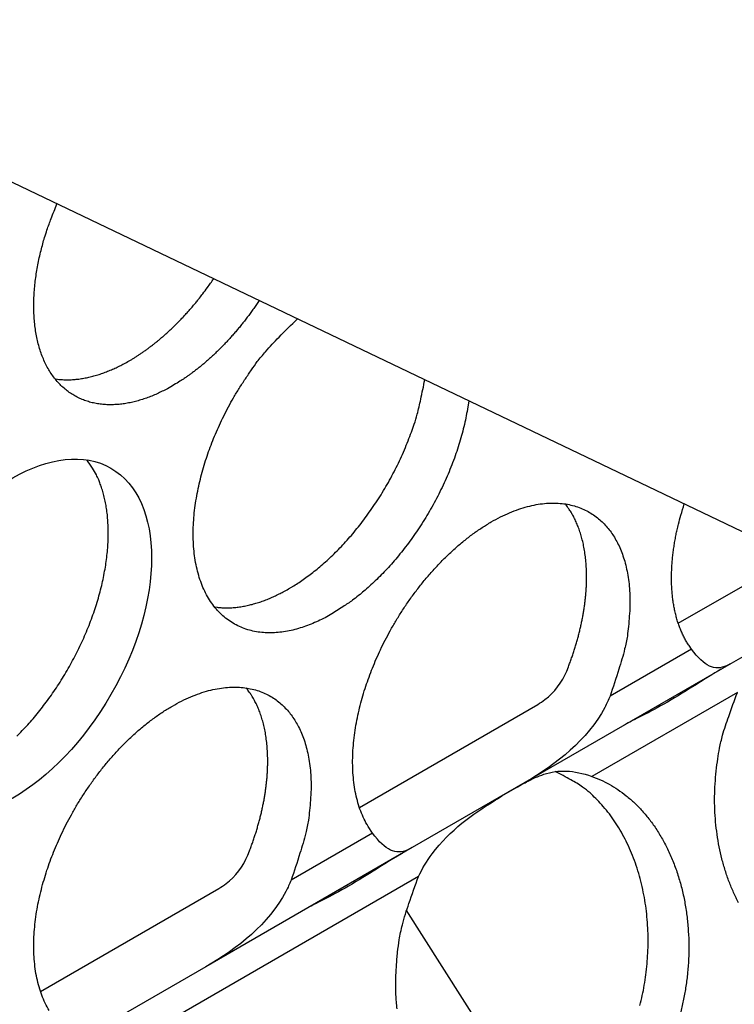
# Model space of a CAD drawing. Extents: x 6 to 291, y 7 to 204.
# Drawn here: x 272 to 272, y 72 to 73 of the extents above; entities that cross this region are included whole.
import ezdxf

# ---------------------------------------------------------------- set-up
doc = ezdxf.new("R2010")
doc.units = 0
doc.linetypes.add('HIDDENNEW0', pattern=[4.5, 1.5, -1.5, 1.5])
doc.layers.add('MUOTOVIIVAT', color=40, linetype='HIDDENNEW0')
doc.layers.add('TANGVIIVATNONDEF', color=40, linetype='HIDDENNEW0')

msp = doc.modelspace()

# ---------------------------------------------------------------- linework, layer by layer
at = {"layer": 'MUOTOVIIVAT', "color": 40, "linetype": 'CONTINUOUS'}
msp.add_line((268.04585, 74.714847), (276.76544, 70.542898), dxfattribs=at)
at = {"layer": 'MUOTOVIIVAT', "color": 4, "linetype": 'CONTINUOUS'}
for p, q in [((272.33932, 72.535849), (272.45748, 72.60407)), ((272.50795, 72.561039), (272.39324, 72.494811)), ((272.39324, 72.494811), (272.18268, 72.373245)), ((272.01405, 72.348055), (272.19602, 72.453115)), ((272.18268, 72.373245), (272.06797, 72.307017)), ((272.06797, 72.307017), (271.85741, 72.185451)), ((271.68878, 72.160261), (271.87075, 72.26532)), ((272.20857, 72.012706), (272.06191, 72.243403)), ((271.85741, 72.185451), (271.7427, 72.119223))]:
    msp.add_line(p, q, dxfattribs=at)
for points in [[(271.82336, 72.77805), (271.81822, 72.775192, -0.00870586), (271.813, 72.772512, -0.00850256), (271.80769, 72.770015, -0.00871939), (271.8023, 72.767712, -0.00951231), (271.79683, 72.765636, -0.01016379), (271.79131, 72.763796, -0.01080345), (271.78574, 72.762219, -0.01145862), (271.78014, 72.760912, -0.01226884), (271.77453, 72.759905, -0.01304677), (271.76892, 72.759204, -0.01392595), (271.76333, 72.758837, -0.01476903), (271.75777, 72.758807, -0.01570173), (271.75228, 72.759141, -0.01656163), (271.74686, 72.759837, -0.01746154), (271.74153, 72.760921, -0.01823574), (271.73633, 72.762386, -0.01898524), (271.73126, 72.764255, -0.0195428), (271.72635, 72.766514, -0.02000653), (271.72163, 72.769182, -0.02022447), (271.7171, 72.77224, -0.02030449), (271.71279, 72.775701, -0.02012632), (271.70871, 72.779542, -0.01981132), (271.70489, 72.783769, -0.01927861), (271.70133, 72.788354, -0.01864991), (271.69806, 72.793298, -0.0178795), (271.69506, 72.798567, -0.01706761), (271.69237, 72.804157, -0.01619467), (271.68999, 72.810033, -0.01532344), (271.68791, 72.816184, -0.01445695), (271.68615, 72.822574, -0.01361606), (271.6847, 72.829188, -0.01281836), (271.68355, 72.835989, -0.01204875), (271.68272, 72.842959, -0.01135786), (271.68219, 72.850064, -0.01069854), (271.68195, 72.857282, -0.0100886), (271.682, 72.864582, -0.0094713), (271.68232, 72.871939, -0.00903434), (271.6829, 72.879335, -0.00866761), (271.68375, 72.886751, -0.00807386), (271.68481, 72.894127, -0.00726976), (271.68609, 72.901429, -0.00750868), (271.68761, 72.908783, -0.00826939), (271.6894, 72.91622, -0.00629254), (271.69119, 72.923152, -0.00264369), (271.6929, 72.929363, -0.00790877), (271.69543, 72.937108, -0.01275053), (271.69973, 72.948745, -0.0063004), (271.70561, 72.96381, -0.00344076)], [(271.77916, 72.803563), (271.78186, 72.80515, 0.00427739), (271.78458, 72.806814, 0.00405391), (271.78734, 72.808558, 0.00394744), (271.79011, 72.810379, 0.00397664), (271.79292, 72.812283, 0.00395095), (271.79575, 72.814267, 0.00391946), (271.7986, 72.816335, 0.00387625), (271.80147, 72.818486, 0.00386073), (271.80435, 72.820723, 0.00382478), (271.80726, 72.823044, 0.00380777), (271.81018, 72.825452, 0.00377185), (271.81312, 72.827945, 0.00375437), (271.81606, 72.830526, 0.00372544), (271.81902, 72.833193, 0.0037193), (271.82198, 72.835949, 0.0036791), (271.82494, 72.83879, 0.00364221), (271.82791, 72.841718, 0.00365174), (271.83088, 72.844735, 0.00372297), (271.83385, 72.847845, 0.003582), (271.8368, 72.851024, 0.00331883), (271.83973, 72.854265, 0.00367711), (271.84269, 72.857651, 0.004414), (271.84571, 72.861214, 0.00327403), (271.84853, 72.864608, 0.00101148), (271.85107, 72.867718, 0.00471085), (271.85428, 72.871883, 0.00807489), (271.85915, 72.878513, 0.00384623), (271.86546, 72.887325, 0.00199366)], [(271.91188, 72.865115), (271.90909, 72.860984, -0.0035386), (271.90627, 72.856925, -0.00362314), (271.9034, 72.85294, -0.00365381), (271.9005, 72.849029, -0.0036294), (271.89758, 72.845198, -0.00363225), (271.89462, 72.841447, -0.00363661), (271.89165, 72.83778, -0.00365065), (271.88865, 72.834195, -0.00365176), (271.88564, 72.830699, -0.00366823), (271.88261, 72.827289, -0.00367382), (271.87958, 72.823969, -0.00369366), (271.87653, 72.820737, -0.0036996), (271.87349, 72.817597, -0.00372545), (271.87044, 72.814547, -0.00374058), (271.86739, 72.81159, -0.00376059), (271.86434, 72.808724, -0.00375385), (271.86131, 72.805952, -0.00381034), (271.85828, 72.803268, -0.00388977), (271.85525, 72.800676, -0.00383178), (271.85225, 72.79818, -0.00362685), (271.84929, 72.795786, -0.00397917), (271.84629, 72.793455, -0.0046899), (271.84325, 72.791175, -0.00371368), (271.84041, 72.789087, -0.00151526), (271.83785, 72.787245, -0.00507623), (271.83462, 72.78507, -0.008853), (271.82972, 72.781967, -0.00460298), (271.82336, 72.77805, -0.00255054)], [(271.98599, 72.545347), (271.97907, 72.541541, -0.01212581), (271.97201, 72.538075, -0.0118074), (271.96478, 72.534959, -0.01222921), (271.95743, 72.532224, -0.0137577), (271.94998, 72.529945, -0.01506101), (271.94247, 72.528147, -0.01636665), (271.93494, 72.526891, -0.01771614), (271.92742, 72.526195, -0.01936571), (271.91996, 72.526124, -0.02091981), (271.91261, 72.526684, -0.02258406), (271.90541, 72.527934, -0.02403588), (271.89841, 72.529865, -0.02543473), (271.89167, 72.532524, -0.02640546), (271.88523, 72.535888, -0.02709771), (271.87914, 72.539986, -0.02720607), (271.87345, 72.544779, -0.02694087), (271.8682, 72.550277, -0.02613139), (271.86342, 72.556424, -0.02504442), (271.85915, 72.563212, -0.02363441), (271.8554, 72.57057, -0.02212798), (271.85221, 72.578472, -0.02054278), (271.84957, 72.58684, -0.01899035), (271.8475, 72.595633, -0.01752217), (271.84598, 72.60477, -0.01613151), (271.84503, 72.614201, -0.01489862), (271.84459, 72.623848, -0.0137325), (271.84469, 72.633655, -0.01275215), (271.84526, 72.643554, -0.01181247), (271.84631, 72.65349, -0.01103826), (271.84777, 72.663404, -0.01026556), (271.84964, 72.673243, -0.00969538), (271.85186, 72.682972, -0.00911958), (271.85442, 72.692549, -0.00860348), (271.85725, 72.701912, -0.00805057), (271.86033, 72.711011, -0.00782397), (271.86366, 72.719961, -0.00737066), (271.86729, 72.728893, -0.00731768), (271.87128, 72.737939, -0.00766465), (271.87572, 72.747194, -0.00732914), (271.88053, 72.756563, -0.00694958), (271.88572, 72.765966, -0.00801435), (271.89146, 72.775534, -0.01003892), (271.89783, 72.785286, -0.00744411), (271.90408, 72.794478, -0.00199877), (271.90996, 72.80281, -0.01147042), (271.9183, 72.812949, -0.02114526), (271.93212, 72.827695, -0.01047653), (271.9508, 72.846494, -0.00541288)], [(271.70373, 72.785183), (271.70622, 72.78485, 0.00783839), (271.70873, 72.784594, 0.00785978), (271.71126, 72.784417, 0.00774148), (271.71379, 72.784316, 0.00749905), (271.71634, 72.784292, 0.00730288), (271.7189, 72.78434, 0.00711681), (271.72147, 72.784463, 0.00693668), (271.72405, 72.784656, 0.00673825), (271.72663, 72.78492, 0.00655791), (271.72921, 72.785251, 0.00636791), (271.73179, 72.78565, 0.00619293), (271.73437, 72.786112, 0.00600591), (271.73695, 72.786639, 0.00584281), (271.73953, 72.787227, 0.00567478), (271.7421, 72.787875, 0.00550568), (271.74467, 72.788581, 0.00531204), (271.74722, 72.789343, 0.0052024), (271.74977, 72.79016, 0.00513151), (271.75231, 72.791033, 0.00486788), (271.75483, 72.79195, 0.00445017), (271.75732, 72.79291, 0.00472313), (271.75983, 72.793937, 0.0053681), (271.76239, 72.795041, 0.00406025), (271.76478, 72.796106, 0.001584), (271.76693, 72.797091, 0.0053427), (271.76965, 72.798442, 0.00871893), (271.77378, 72.800631, 0.00423967), (271.77916, 72.803563, 0.00227107)], [(271.9418, 72.570859), (271.94715, 72.574061, 0.00878913), (271.9526, 72.57757, 0.00792978), (271.95814, 72.581395, 0.00753346), (271.96378, 72.585533, 0.0076465), (271.96949, 72.590008, 0.007556), (271.97525, 72.59481, 0.00744976), (271.98106, 72.599955, 0.00730901), (271.98691, 72.605432, 0.00727005), (271.99276, 72.611255, 0.00716804), (271.9986, 72.617405, 0.00713275), (272.00441, 72.623893, 0.00704907), (272.01017, 72.630695, 0.00702963), (272.01586, 72.637815, 0.00697963), (272.02146, 72.645226, 0.00699409), (272.02693, 72.652926, 0.00695032), (272.03227, 72.66088, 0.00693296), (272.03743, 72.669077, 0.00699444), (272.04241, 72.677494, 0.00717643), (272.04718, 72.686119, 0.00701895), (272.05171, 72.694866, 0.00664159), (272.05598, 72.703695, 0.00736142), (272.06, 72.712759, 0.00883954), (272.06377, 72.722095, 0.00691385), (272.06714, 72.730916, 0.00263129), (272.07005, 72.738932, 0.00977583), (272.07303, 72.749067, 0.01751144), (272.07664, 72.764393, 0.00913525), (272.08079, 72.784299, 0.00498646)], [(272.12556, 72.76288), (272.12426, 72.754218, -0.0092105), (272.12262, 72.745406, -0.00874702), (272.12063, 72.736431, -0.00837584), (272.11829, 72.727334, -0.00824921), (272.1156, 72.718153, -0.0080713), (272.11258, 72.708925, -0.0078802), (272.10922, 72.699681, -0.00770623), (272.10555, 72.690456, -0.00757769), (272.10157, 72.681289, -0.00745986), (272.09731, 72.67221, -0.00735374), (272.09278, 72.663259, -0.00727172), (272.08801, 72.654461, -0.00719323), (272.08301, 72.645855, -0.00715375), (272.07781, 72.637461, -0.00711114), (272.07243, 72.629313, -0.0070915), (272.0669, 72.621427, -0.00703487), (272.06124, 72.613834, -0.00710018), (272.05547, 72.606535, -0.00719988), (272.04962, 72.599557, -0.00710854), (272.04373, 72.592916, -0.00676323), (272.03784, 72.586642, -0.00735546), (272.03185, 72.580651, -0.00855474), (272.02574, 72.574936, -0.00697681), (272.02, 72.56978, -0.00320704), (272.01482, 72.565296, -0.00929201), (272.00833, 72.560299, -0.01630652), (271.99859, 72.553573, -0.00893799), (271.98599, 72.545347, -0.00514041)], [(271.66468, 72.420635, 0.00681773), (271.67022, 72.426298, 0.00678153), (271.67574, 72.432266, 0.00670203), (271.68123, 72.438521, 0.00668291), (271.68667, 72.445067, 0.00662606), (271.69203, 72.451883, 0.006622), (271.6973, 72.458968, 0.00658842), (271.70247, 72.466296, 0.00660164), (271.7075, 72.473862, 0.00659327), (271.71238, 72.481637, 0.00662497), (271.71709, 72.48961, 0.00664351), (271.72161, 72.497749, 0.0066952), (271.72592, 72.506037, 0.00674258), (271.73001, 72.514444, 0.00681581), (271.73386, 72.522946, 0.00689411), (271.73745, 72.531513, 0.00699056), (271.74078, 72.540118, 0.00710206), (271.74383, 72.548731, 0.00722354), (271.74658, 72.557324, 0.00737051), (271.74905, 72.56587, 0.00751843), (271.75121, 72.574337, 0.00770357), (271.75307, 72.582704, 0.00788056), (271.75463, 72.59094, 0.00810434), (271.75588, 72.599026, 0.00830688), (271.75683, 72.606933, 0.00857633), (271.75749, 72.614648, 0.00882137), (271.75786, 72.622145, 0.00911358), (271.75794, 72.629413, 0.00933352), (271.75775, 72.63643, 0.00973316), (271.75731, 72.643198, 0.01017029), (271.7566, 72.649697, 0.01033878), (271.75567, 72.65591, 0.01007583), (271.75452, 72.661815, 0.01124539), (271.75313, 72.667496, 0.01343487), (271.75148, 72.672967, 0.01115092), (271.74981, 72.677929, 0.00503772), (271.7482, 72.682265, 0.01524526), (271.7458, 72.687213, 0.02741564), (271.74173, 72.694051, 0.01498873), (271.73615, 72.702534, 0.00856331)], [(272.02751, 72.321707), (272.02292, 72.328571, -0.0242891), (272.0189, 72.336015, -0.02339714), (272.01547, 72.344074, -0.02167084), (272.01262, 72.352657, -0.01995675), (272.01039, 72.361703, -0.01840039), (272.00874, 72.371126, -0.01687659), (272.00771, 72.380871, -0.01552535), (272.00723, 72.390854, -0.01427408), (272.00732, 72.401009, -0.01322472), (272.00793, 72.411265, -0.01221575), (272.00904, 72.421556, -0.01138521), (272.0106, 72.43182, -0.01055686), (272.01258, 72.441996, -0.00996529), (272.01494, 72.45205, -0.0093784), (272.01766, 72.461935, -0.00880495), (272.02066, 72.471577, -0.00816061), (272.0239, 72.480921, -0.00803788), (272.02744, 72.490151, -0.0077095), (272.03134, 72.499459, -0.00749709), (272.03563, 72.508913, -0.00773293), (272.04039, 72.518547, -0.00776949), (272.04559, 72.528309, -0.00798491), (272.05125, 72.538142, -0.00813397), (272.05736, 72.547991, -0.00837334), (272.06392, 72.557803, -0.00855928), (272.07092, 72.567519, -0.00887853), (272.07834, 72.577066, -0.00915713), (272.08616, 72.586383, -0.00954985), (272.09434, 72.595389, -0.00992975), (272.10285, 72.604027, -0.01042498), (272.11165, 72.61221, -0.01093788), (272.12068, 72.619891, -0.01155622), (272.12989, 72.626984, -0.01223179), (272.13923, 72.633458, -0.01299855), (272.14862, 72.639237, -0.01386757), (272.15802, 72.64431, -0.01479969), (272.16736, 72.648613, -0.01587887), (272.17657, 72.652159, -0.01696861), (272.1856, 72.654904, -0.01823548), (272.1944, 72.656882, -0.01941866), (272.20291, 72.658069, -0.02076897), (272.21109, 72.658516, -0.02188271), (272.21891, 72.658221, -0.02309966), (272.22633, 72.657248, -0.02388735), (272.23333, 72.65561, -0.02465519), (272.23989, 72.653379, -0.02481299), (272.246, 72.650581, -0.02492425), (272.25166, 72.647287, -0.02440069), (272.25686, 72.643529, -0.02373262), (272.26162, 72.639384, -0.022546), (272.26591, 72.634892, -0.02157818), (272.26981, 72.630085, -0.01991773), (272.27335, 72.624937, -0.01931361), (272.27659, 72.619342, -0.01884914), (272.27959, 72.61316, -0.01762187), (272.28231, 72.606411, -0.01734461), (272.28467, 72.59909, -0.01693055), (272.28665, 72.591199, -0.01662265), (272.2882, 72.582709, -0.01521434), (272.28932, 72.573723, -0.01362511), (272.28996, 72.564263, -0.01449883), (272.29001, 72.554116, -0.01663732), (272.2894, 72.543205, -0.01167758), (272.2885, 72.532642, -0.00360706), (272.28739, 72.522822, -0.01605395), (272.28463, 72.509699, -0.02559166), (272.27863, 72.488989, -0.01153898), (272.26974, 72.461554, -0.00576785)], [(272.22554, 72.487067), (272.22729, 72.491532, 0.00366388), (272.22897, 72.495999, 0.00370648), (272.23057, 72.500469, 0.00374035), (272.2321, 72.504938, 0.00377489), (272.23355, 72.5094, 0.00381626), (272.23492, 72.513851, 0.00385438), (272.23621, 72.518288, 0.00389921), (272.23742, 72.522707, 0.0039421), (272.23855, 72.527104, 0.00399303), (272.2396, 72.531475, 0.00403947), (272.24056, 72.535816, 0.00409563), (272.24144, 72.540125, 0.00414632), (272.24224, 72.544397, 0.00420818), (272.24296, 72.548629, 0.00426292), (272.2436, 72.552817, 0.00433045), (272.24416, 72.556961, 0.00438931), (272.24463, 72.561053, 0.00446258), (272.24503, 72.565095, 0.00452549), (272.24535, 72.569081, 0.00460444), (272.24559, 72.57301, 0.00467128), (272.24575, 72.576878, 0.00475579), (272.24583, 72.580686, 0.00482633), (272.24585, 72.584428, 0.00491617), (272.24578, 72.588105, 0.00499004), (272.24565, 72.591712, 0.00508487), (272.24544, 72.595252, 0.00516168), (272.24517, 72.598719, 0.00526088), (272.24483, 72.602115, 0.00533973), (272.24442, 72.605435, 0.00544294), (272.24395, 72.608683, 0.00552401), (272.24342, 72.611854, 0.00562899), (272.24283, 72.61495, 0.00570751), (272.24218, 72.617967, 0.00581817), (272.24147, 72.620909, 0.0059069), (272.24071, 72.623772, 0.00600296), (272.2399, 72.626558, 0.00604934), (272.23903, 72.629264, 0.00619897), (272.23812, 72.631896, 0.00638397), (272.23716, 72.634451, 0.00633296), (272.23616, 72.636923, 0.00602069), (272.23513, 72.639306, 0.0066601), (272.23403, 72.641643, 0.00792584), (272.23286, 72.643945, 0.00625905), (272.23175, 72.646059, 0.00242608), (272.23072, 72.647928, 0.00866132), (272.22932, 72.650177, 0.01525158), (272.22707, 72.653452, 0.00780187), (272.22406, 72.657627, 0.00427491)], [(272.35278, 72.509497), (272.35029, 72.513024, -0.01325548), (272.34796, 72.516727, -0.01293104), (272.34578, 72.520612, -0.01246829), (272.34376, 72.524665, -0.01200472), (272.34191, 72.528882, -0.0115375), (272.34022, 72.533248, -0.01106589), (272.3387, 72.53776, -0.01059792), (272.33734, 72.542403, -0.01014457), (272.33616, 72.547171, -0.00970808), (272.33514, 72.552049, -0.00928141), (272.33429, 72.557032, -0.00887899), (272.33361, 72.562105, -0.00848441), (272.33309, 72.56726, -0.00812916), (272.33272, 72.572484, -0.00778536), (272.33252, 72.57777, -0.00745206), (272.33247, 72.583102, -0.00710239), (272.33258, 72.588472, -0.00687044), (272.33283, 72.593875, -0.00669355), (272.33322, 72.599304, -0.00629586), (272.33375, 72.604723, -0.00572015), (272.3344, 72.61011, -0.00599324), (272.3352, 72.615571, -0.00670988), (272.33616, 72.621135, -0.00509648), (272.33713, 72.626351, -0.00209506), (272.33807, 72.63106, -0.0065542), (272.3395, 72.637002, -0.01059981), (272.34198, 72.646004, -0.0052203), (272.34538, 72.657705, -0.00282715)], [(271.86636, 72.552481), (271.86886, 72.552148, 0.00783805), (271.87137, 72.551892, 0.00785933), (271.87389, 72.551715, 0.00774093), (271.87643, 72.551614, 0.00749841), (271.87898, 72.55159, 0.00730217), (271.88154, 72.551639, 0.00711603), (271.88411, 72.551762, 0.00693585), (271.88668, 72.551954, 0.00673737), (271.88926, 72.552218, 0.00655699), (271.89184, 72.552549, 0.00636696), (271.89443, 72.552948, 0.00619195), (271.89701, 72.55341, 0.00600491), (271.89959, 72.553937, 0.00584179), (271.90217, 72.554525, 0.00567376), (271.90474, 72.555173, 0.00550465), (271.9073, 72.555879, 0.00531102), (271.90986, 72.556641, 0.00520137), (271.9124, 72.557458, 0.00513047), (271.91494, 72.558331, 0.00486687), (271.91746, 72.559248, 0.00444924), (271.91996, 72.560207, 0.00472212), (271.92247, 72.561234, 0.00536694), (271.92502, 72.562339, 0.00405936), (271.92741, 72.563403, 0.00158365), (271.92957, 72.564388, 0.00534151), (271.93229, 72.565739, 0.00871696), (271.93642, 72.567928, 0.00423871), (271.9418, 72.570859, 0.00227055)], [(271.69766, 72.140771, -0.0242868), (271.69364, 72.148216, -0.02339558), (271.69021, 72.156276, -0.02167005), (271.68735, 72.16486, -0.01995657), (271.68512, 72.173906, -0.01840072), (271.68348, 72.183329, -0.01687728), (271.68244, 72.193075, -0.01552632), (271.68197, 72.203058, -0.01427523), (271.68206, 72.213214, -0.013226), (271.68266, 72.223469, -0.0122171), (271.68377, 72.233761, -0.01138661), (271.68533, 72.244025, -0.01055827), (271.68731, 72.254201, -0.00996669), (271.68967, 72.264256, -0.00937975), (271.69239, 72.274141, -0.00880631), (271.69539, 72.283783, -0.00816205), (271.69863, 72.293127, -0.00803912), (271.70217, 72.302357, -0.00771008), (271.70607, 72.311665, -0.00749728), (271.71036, 72.321118, -0.00773294), (271.71512, 72.330753, -0.00776944), (271.72032, 72.340515, -0.00798491), (271.72598, 72.350347, -0.00813398), (271.73209, 72.360197, -0.00837334), (271.73865, 72.370009, -0.00855928), (271.74565, 72.379725, -0.00887853), (271.75307, 72.389272, -0.00915713), (271.76089, 72.398589, -0.00954985), (271.76907, 72.407595, -0.00992975), (271.77758, 72.416233, -0.01042498), (271.78638, 72.424416, -0.01093788), (271.79541, 72.432096, -0.01155622), (271.80462, 72.439189, -0.01223179), (271.81396, 72.445664, -0.01299855), (271.82336, 72.451443, -0.01386757), (271.83275, 72.456516, -0.01479969), (271.84209, 72.460819, -0.01587887), (271.8513, 72.464365, -0.01696861), (271.86033, 72.46711, -0.01823548), (271.86913, 72.469088, -0.01941866), (271.87764, 72.470275, -0.02076897), (271.88582, 72.470722, -0.02188271), (271.89364, 72.470427, -0.02309966), (271.90106, 72.469454, -0.02388735), (271.90806, 72.467816, -0.02465519), (271.91462, 72.465585, -0.02481299), (271.92073, 72.462787, -0.02492425), (271.92639, 72.459493, -0.02440068), (271.93159, 72.455735, -0.02373262), (271.93635, 72.45159, -0.02254602), (271.94064, 72.447098, -0.02157818), (271.94454, 72.442291, -0.01991769), (271.94808, 72.437143, -0.01931356), (271.95132, 72.431548, -0.01884913), (271.95432, 72.425365, -0.017622), (271.95704, 72.418617, -0.01734487), (271.9594, 72.411296, -0.01693092), (271.96138, 72.403405, -0.01662312), (271.96293, 72.394915, -0.01521486), (271.96405, 72.38593, -0.01362564), (271.96469, 72.37647, -0.01449945), (271.96474, 72.366323, -0.01663809), (271.96413, 72.355413, -0.01167816), (271.96323, 72.34485, -0.00360724), (271.96212, 72.33503, -0.01605478), (271.95936, 72.321908, -0.02559302), (271.95336, 72.301198, -0.0115396), (271.94446, 72.273765, -0.00576816)], [(271.90028, 72.299277), (271.90203, 72.303742, 0.00366399), (271.90371, 72.308209, 0.00370658), (271.90531, 72.312679, 0.00374044), (271.90684, 72.317147, 0.00377497), (271.90829, 72.321609, 0.00381633), (271.90966, 72.32606, 0.00385444), (271.91095, 72.330497, 0.00389925), (271.91216, 72.334916, 0.00394214), (271.91328, 72.339312, 0.00399305), (271.91433, 72.343684, 0.00403948), (271.9153, 72.348025, 0.00409563), (271.91618, 72.352333, 0.0041463), (271.91698, 72.356605, 0.00420815), (271.9177, 72.360837, 0.00426287), (271.91834, 72.365025, 0.00433038), (271.91889, 72.369168, 0.00438923), (271.91937, 72.373261, 0.00446248), (271.91977, 72.377302, 0.00452538), (271.92008, 72.381288, 0.00460431), (271.92032, 72.385217, 0.00467113), (271.92048, 72.389086, 0.00475562), (271.92057, 72.392893, 0.00482614), (271.92058, 72.396635, 0.00491595), (271.92052, 72.400312, 0.00498981), (271.92038, 72.403919, 0.00508461), (271.92018, 72.407459, 0.0051614), (271.9199, 72.410925, 0.00526058), (271.91956, 72.414321, 0.00533941), (271.91915, 72.417642, 0.00544259), (271.91868, 72.420889, 0.00552364), (271.91815, 72.42406, 0.0056286), (271.91756, 72.427156, 0.00570709), (271.91691, 72.430173, 0.00581772), (271.9162, 72.433115, 0.00590643), (271.91544, 72.435978, 0.00600246), (271.91463, 72.438764, 0.00604882), (271.91377, 72.44147, 0.00619842), (271.91285, 72.444102, 0.0063834), (271.91189, 72.446657, 0.00633237), (271.91089, 72.449129, 0.00602012), (271.90986, 72.451512, 0.00665947), (271.90876, 72.453849, 0.00792509), (271.9076, 72.456151, 0.00625843), (271.90648, 72.458265, 0.00242575), (271.90545, 72.460134, 0.00866048), (271.90405, 72.462383, 0.01525034), (271.9018, 72.465658, 0.00780125), (271.89879, 72.469833, 0.00427456)], [(272.40087, 72.250697, -0.01568119), (272.39581, 72.261091, -0.01521762), (272.39125, 72.272051, -0.01485377), (272.38727, 72.28354, -0.01437628), (272.38386, 72.295466, -0.01394292), (272.38109, 72.307771, -0.01363574), (272.37894, 72.320374, -0.01348447), (272.37748, 72.333205, -0.01287053), (272.37663, 72.346115, -0.01192593), (272.37643, 72.359, -0.01259573), (272.37692, 72.372004, -0.01422302), (272.37813, 72.385119, -0.0111934), (272.37965, 72.397379, -0.0050753), (272.38135, 72.408394, -0.01438658), (272.38459, 72.421662, -0.02404904), (272.39082, 72.440845, -0.01263867), (272.39974, 72.465225, -0.00706216)], [(272.30027, 72.145906, 0.00941328), (272.30265, 72.156078, 0.00971089), (272.30467, 72.166561, 0.00983271), (272.3063, 72.177305, 0.01002204), (272.3075, 72.188279, 0.01016239), (272.30827, 72.199427, 0.01040007), (272.30856, 72.210711, 0.01058518), (272.30838, 72.22207, 0.01085403), (272.30768, 72.233451, 0.01108748), (272.30648, 72.244794, 0.01138476), (272.30474, 72.256036, 0.01167879), (272.3025, 72.267121, 0.01203061), (272.29973, 72.277979, 0.01235221), (272.29647, 72.288561, 0.01265822), (272.29272, 72.298796, 0.01313249), (272.2885, 72.30865, 0.01373292), (272.28382, 72.318059, 0.01386993), (272.27876, 72.32698, 0.01349026), (272.27337, 72.335347, 0.01500768), (272.26753, 72.343227, 0.01789213), (272.26122, 72.350596, 0.01469853), (272.2551, 72.357169, 0.00665006), (272.2494, 72.362809, 0.01998194), (272.24179, 72.368691, 0.03527976), (272.22977, 72.376001, 0.01895374), (272.21385, 72.384524, 0.01062798)], [(272.25131, 72.379527), (272.26018, 72.375984, -0.02321409), (272.26897, 72.371542, -0.02125294), (272.27769, 72.366169, -0.02025894), (272.28626, 72.359878, -0.02079029), (272.29459, 72.352605, -0.0205298), (272.30259, 72.344397, -0.02002682), (272.31019, 72.335234, -0.0193356), (272.31731, 72.325191, -0.01885275), (272.32387, 72.314281, -0.01815815), (272.3298, 72.30261, -0.01755029), (272.33504, 72.290227, -0.01686612), (272.33955, 72.277259, -0.01626866), (272.34327, 72.263789, -0.01566706), (272.3462, 72.249952, -0.01510505), (272.3483, 72.235853, -0.01461287), (272.3496, 72.221621, -0.01412506), (272.35009, 72.207372, -0.01372475), (272.34982, 72.19322, -0.01326684), (272.3488, 72.179279, -0.01301944), (272.3471, 72.165621, -0.01273334), (272.34475, 72.152343, -0.0124038), (272.34184, 72.139544, -0.01187273)], [(272.05247, 72.142493, -0.01382554), (272.0514, 72.156899, -0.01450191), (272.0512, 72.171549, -0.01626079), (272.05192, 72.18641, -0.01278462), (272.05311, 72.20036, -0.00590982), (272.05462, 72.212933, -0.01625883), (272.05793, 72.22805, -0.02701933), (272.06466, 72.24982, -0.01427344), (272.07448, 72.277435, -0.00798895)]]:
    msp.add_lwpolyline(points, format="xyb", dxfattribs=at)
msp.add_ellipse((271.66072, 72.520853), major_axis=(-0.1, -0.173205), ratio=0.57735026, start_param=0, end_param=6.2831853, dxfattribs=at)
for points, knots in [([(272.39324, 72.494814), (272.39166, 72.493897), (272.39013, 72.493112), (272.37629, 72.487145), (272.36624, 72.4915), (272.35278, 72.509497)], [0, 0, 0, 0, 0.10832568, 0.10832568, 1, 1, 1, 1]), ([(272.19601, 72.453111), (272.19856, 72.454583), (272.20103, 72.456241), (272.21295, 72.465411), (272.2209, 72.4755), (272.22554, 72.487067)], [0, 0, 0, 0, 0.19760984, 0.19760984, 1, 1, 1, 1]), ([(272.38296, 72.488875), (272.36656, 72.479406), (272.34777, 72.466727), (272.32829, 72.455479), (272.30891, 72.444288), (272.2942, 72.437632), (272.28454, 72.43205)], [0, 0, 0, 0, 1, 1, 1, 2, 2, 2, 2]), ([(272.26974, 72.461554), (272.26816, 72.457625), (272.26637, 72.453783), (272.24682, 72.416738), (272.21536, 72.392114), (272.18268, 72.373246)], [0, 0, 0, 0, 0.10122521, 0.10122521, 1, 1, 1, 1]), ([(272.07448, 72.277435), (272.07801, 72.285267), (272.08269, 72.293087), (272.10636, 72.324682), (272.13046, 72.341797), (272.15616, 72.357725), (272.16253, 72.361494), (272.17543, 72.368951), (272.18055, 72.371831), (272.19062, 72.37716), (272.19633, 72.379849), (272.21751, 72.386826), (272.23241, 72.386205), (272.25131, 72.379527)], [0, 0, 0, 0, 0.093486, 0.093486, 0.3850634, 0.3850634, 0.46886313, 0.46886313, 0.55436158, 0.55436158, 0.67840152, 0.67840152, 1, 1, 1, 1]), ([(272.06797, 72.307014), (272.06639, 72.306103), (272.06486, 72.305318), (272.05102, 72.29935), (272.04097, 72.303705), (272.02751, 72.321707)], [0, 0, 0, 0, 0.10832568, 0.10832568, 1, 1, 1, 1]), ([(271.87075, 72.265321), (271.87329, 72.266789), (271.87576, 72.268447), (271.88768, 72.277616), (271.89563, 72.287706), (271.90028, 72.299277)], [0, 0, 0, 0, 0.19760984, 0.19760984, 1, 1, 1, 1]), ([(271.94446, 72.273765), (271.94289, 72.269831), (271.9411, 72.265989), (271.92155, 72.228944), (271.89009, 72.20432), (271.85741, 72.185456)], [0, 0, 0, 0, 0.10122521, 0.10122521, 1, 1, 1, 1])]:
    msp.add_open_spline(points, degree=3, knots=knots, dxfattribs=at)
at = {"layer": 'MUOTOVIIVAT', "color": 4, "linetype": 'CONTINUOUS', "extrusion": (0.000759729, 0.000759729, 0.000759729)}
msp.add_open_spline([(272.05765, 72.30106), (272.04126, 72.291592), (272.02249, 72.278924), (272.00302, 72.267685), (271.98377, 72.256572), (271.96914, 72.24993), (271.9595, 72.244383)], degree=3, knots=[0.00075973, 0.00075973, 0.00075973, 0.00075973, 1, 1, 1, 1.993071, 1.993071, 1.993071, 1.993071], dxfattribs=at)
at = {"layer": 'TANGVIIVATNONDEF', "color": 4, "linetype": 'CONTINUOUS'}
for p, q in [((272.35278, 72.509497), (272.26974, 72.461554)), ((272.39974, 72.465225), (272.25131, 72.379527)), ((272.02751, 72.321707), (271.94446, 72.273765)), ((272.07448, 72.277435), (271.60076, 72.003938))]:
    msp.add_line(p, q, dxfattribs=at)

doc.saveas('drawing.dxf')
